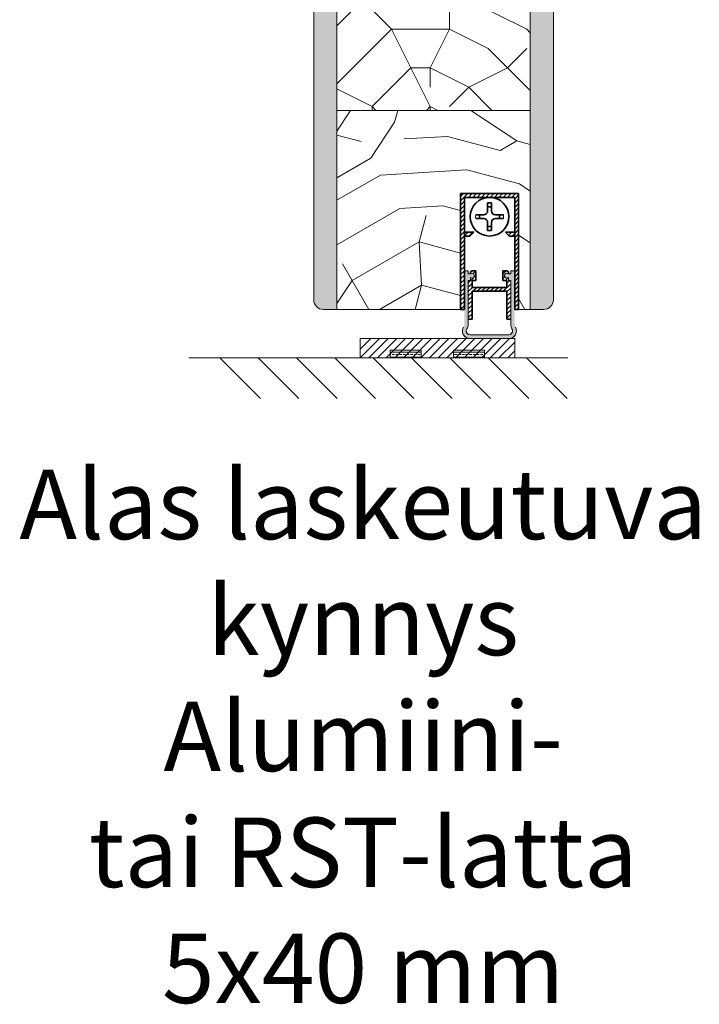
# Model space of a CAD drawing. Extents: x 8050 to 45539, y 3393 to 6330.
# Drawn here: x 20784 to 20960, y 5005 to 5260 of the extents above; entities that cross this region are included whole.
import ezdxf

# ---------------------------------------------------------------- set-up
doc = ezdxf.new("R2010")
doc.units = 0
doc.header["$LTSCALE"] = 2.5
doc.layers.get('0').update_dxf_attribs({"linetype": 'CONTINUOUS'})
for name, color, linetype, lineweight in [('E7', 7, 'CONTINUOUS', 70), ('Peenjoon', 6, 'CONTINUOUS', 15), ('Piirjoon 04', 5, 'CONTINUOUS', 35), ('Piirjoon05', 5, 'CONTINUOUS', 35), ('Raamjoon035', 5, 'CONTINUOUS', 35), ('Viirutus', 3, 'CONTINUOUS', 9)]:
    doc.layers.add(name, color=color, linetype=linetype, lineweight=lineweight)
doc.layers.add('M-EQU-CON-35', color=230, linetype='CONTINUOUS')
doc.layers.add('Tihend', color=7, linetype='CONTINUOUS')
doc.styles.add('25', font='swissl.ttf', dxfattribs={"height": 25})
pattern_1 = [(360, (20670.0053, 5031.4616), (3e-16, 1.27), []), (360, (20670.0053, 5032.0966), (3e-16, 1.27), [0.635, -0.3175])]
pattern_2 = [(45, (-11228.53995, 5474.4882), (-0.56126601, 0.56126601), [])]

# ---------------------------------------------------------------- blocks, each defined once
blk = doc.blocks.new('Korpus')
at = {"layer": 'Viirutus'}
h = blk.add_hatch(dxfattribs=at)
h.set_pattern_fill('LINE', color=256, scale=0.25, angle=45, style=0)
h.set_pattern_definition(pattern_2)
h.paths.add_polyline_path([(58, 29), (58, 0), (59, 0), (59, 30), (44, 30), (44, 0), (45, 0), (45, 29)])
h = blk.add_hatch(dxfattribs=at)
h.set_pattern_fill('LINE', color=256, scale=0.25, angle=45, style=0)
h.set_pattern_definition(pattern_2)
h.paths.add_polyline_path([(46.4, 19), (47.4, 20), (45, 20), (45, 19)])
h.paths.add_polyline_path([(55.6, 20), (56.6, 19), (58, 19), (58, 20)])
at = {"layer": 'Peenjoon'}
for p, q in [((51, 29), (51, 28.97)), ((51, 29), (51, 28.97)), ((51, 29), (51, 28.97)), ((52, 29), (52, 28.97)), ((52, 29), (52, 28.97)), ((52, 29), (52, 28.97)), ((45.12, 24.5), (45.09, 24.5)), ((45.12, 24.5), (45.09, 24.5)), ((45.12, 24.5), (45.09, 24.5)), ((45.12, 23.5), (45.09, 23.5)), ((45.12, 23.5), (45.09, 23.5)), ((45.12, 23.5), (45.09, 23.5)), ((56.5, 24.5), (56.47, 24.5)), ((56.5, 24.5), (56.47, 24.5)), ((56.5, 24.5), (56.47, 24.5)), ((56.5, 23.5), (56.47, 23.5)), ((56.5, 23.5), (56.47, 23.5)), ((56.5, 23.5), (56.47, 23.5)), ((51, 19.03), (51, 19)), ((51, 19.03), (51, 19)), ((51, 19.03), (51, 19)), ((52, 19.03), (52, 19)), ((52, 19.03), (52, 19)), ((52, 19.03), (52, 19))]:
    blk.add_line(p, q, dxfattribs=at)
for start, end in [(172.0299, 187.9701), (172.0299, 187.9701), (172.0299, 187.9701), (352.0299, 7.9701), (352.0299, 7.9701), (352.0299, 7.9701)]:
    blk.add_arc((51.5, 24), 3.61, start, end, dxfattribs=at)
at = {"layer": 'Piirjoon05'}
for p, q in [((59, 30), (44, 30)), ((44, 30), (59, 30)), ((44, 30), (59, 30)), ((44, 30), (59, 30)), ((44, 30), (44, 0)), ((45, 0), (45, 29)), ((45, 0), (45, 29)), ((45, 0), (45, 29)), ((45, 29), (58, 29)), ((45, 29), (58, 29)), ((45, 29), (58, 29)), ((58, 0), (58, 29)), ((58, 0), (58, 29)), ((58, 0), (58, 29)), ((59, 0), (59, 30)), ((59, 0), (59, 30)), ((59, 0), (59, 30)), ((51, 27.57), (51, 25.5)), ((51, 27.57), (51, 25.5)), ((51, 27.57), (51, 25.5)), ((52, 27.57), (52, 25.5)), ((52, 27.57), (52, 25.5)), ((52, 27.57), (52, 25.5)), ((50, 24.5), (47.93, 24.5)), ((50, 24.5), (47.93, 24.5)), ((50, 24.5), (47.93, 24.5)), ((50, 23.5), (47.93, 23.5)), ((50, 23.5), (47.93, 23.5)), ((50, 23.5), (47.93, 23.5)), ((55.07, 24.5), (53, 24.5)), ((55.07, 24.5), (53, 24.5)), ((55.07, 24.5), (53, 24.5)), ((55.07, 23.5), (53, 23.5)), ((55.07, 23.5), (53, 23.5)), ((55.07, 23.5), (53, 23.5)), ((51, 22.5), (51, 20.43)), ((51, 22.5), (51, 20.43)), ((51, 22.5), (51, 20.43)), ((52, 22.5), (52, 20.43)), ((52, 22.5), (52, 20.43)), ((52, 22.5), (52, 20.43)), ((47.4, 20), (45, 20)), ((47.4, 20), (45, 20)), ((47.4, 20), (45, 20)), ((46.4, 19), (45, 19)), ((46.4, 19), (45, 19)), ((46.4, 19), (45, 19)), ((47.4, 20), (46.4, 19)), ((47.4, 20), (46.4, 19)), ((47.4, 20), (46.4, 19)), ((55.6, 20), (56.6, 19)), ((55.6, 20), (56.6, 19)), ((55.6, 20), (56.6, 19)), ((55.6, 20), (58, 20)), ((55.6, 20), (58, 20)), ((55.6, 20), (58, 20)), ((56.6, 19), (58, 19)), ((56.6, 19), (58, 19)), ((56.6, 19), (58, 19)), ((44, 0), (45, 0)), ((59, 0), (58, 0))]:
    blk.add_line(p, q, dxfattribs=at)
blk.add_circle((51.5, 24), 5, dxfattribs=at)
blk.add_circle((51.5, 24), 5, dxfattribs=at)
blk.add_circle((51.5, 24), 5, dxfattribs=at)
for centre, radius, start, end in [((50, 25.5), 1, 270, 0), ((50, 25.5), 1, 270, 0), ((50, 25.5), 1, 270, 0), ((51.5, 24), 3.61, 82.0299, 97.9701), ((51.5, 24), 3.61, 82.0299, 97.9701), ((51.5, 24), 3.61, 82.0299, 97.9701), ((51.5, 24), 2.58, 78.8448, 101.1552), ((51.5, 24), 2.58, 78.8448, 101.1552), ((51.5, 24), 2.58, 78.8448, 101.1552), ((53, 25.5), 1, 180, 270), ((53, 25.5), 1, 180, 270), ((53, 25.5), 1, 180, 270), ((51.5, 24), 2.58, 168.8448, 191.1552), ((51.5, 24), 2.58, 168.8448, 191.1552), ((51.5, 24), 2.58, 168.8448, 191.1552), ((50, 22.5), 1, 0, 90), ((50, 22.5), 1, 0, 90), ((50, 22.5), 1, 0, 90), ((53, 22.5), 1, 90, 180), ((53, 22.5), 1, 90, 180), ((53, 22.5), 1, 90, 180), ((51.5, 24), 2.58, 348.8448, 11.1552), ((51.5, 24), 2.58, 348.8448, 11.1552), ((51.5, 24), 2.58, 348.8448, 11.1552), ((51.5, 24), 2.58, 258.8448, 281.1552), ((51.5, 24), 2.58, 258.8448, 281.1552), ((51.5, 24), 2.58, 258.8448, 281.1552), ((51.5, 24), 3.61, 262.0299, 277.9701), ((51.5, 24), 3.61, 262.0299, 277.9701), ((51.5, 24), 3.61, 262.0299, 277.9701)]:
    blk.add_arc(centre, radius, start, end, dxfattribs=at)
blk = doc.blocks.new('Tihendi keel')
at = {"layer": 'Tihend'}
blk.add_hatch(color=256, dxfattribs=at).paths.add_polyline_path([(2208.64, 808.67), (2209.25, 808.67), (2209.25, 809.41, 2.090104), (2209.25, 810.39), (2208.64, 810.39), (2208.64, 811.12), (2207.64, 811.12), (2207.64, 798.67), (2207.64, 797.56, -0.127017), (2207.39, 796.59, 0.408882), (2208.14, 793.89, 0.077045), (2208.71, 793.67), (2219.57, 793.67, 0.352266), (2221.14, 795.62, 0.127017), (2220.89, 796.59, -0.127017), (2220.64, 797.56), (2220.64, 803.63), (2220.64, 811.12), (2219.64, 811.12), (2219.64, 810.38), (2219.04, 810.38, 2.115602), (2219.04, 809.41), (2219.04, 808.67), (2219.64, 808.67), (2219.64, 797.28, 0.147477), (2219.97, 796.17, -0.598235), (2219.14, 794.62), (2209.14, 794.62, -0.414214), (2208.14, 795.62, -0.147477), (2208.31, 796.17, 0.147477), (2208.64, 797.28)])
at = {"layer": 'Viirutus'}
h = blk.add_hatch(dxfattribs=at)
h.set_pattern_fill('LINE', color=256, scale=0.25, angle=45, style=0)
h.set_pattern_definition([(45, (-9065.899, 6278.11), (-0.56126601, 0.56126601), [])])
h.paths.add_polyline_path([(2209.64, 806.87), (2209.64, 808.67), (2210.64, 808.67), (2210.64, 811.12), (2209.64, 811.12), (2209.25, 810.89), (2209.25, 810.39, -2.090104), (2209.25, 809.41), (2209.25, 808.67), (2208.64, 808.67), (2208.64, 798.62), (2209.64, 798.62), (2209.64, 805.87), (2218.64, 805.87), (2218.64, 798.62), (2219.64, 798.62), (2219.64, 808.67), (2219.04, 808.67), (2219.04, 809.41, -2.115602), (2219.04, 810.38), (2219.04, 810.89), (2218.64, 811.12), (2217.64, 811.12), (2217.64, 808.67), (2218.64, 808.67), (2218.64, 806.87)])
at = {"layer": 'Peenjoon'}
for p, q in [((2208.64, 811.12), (2207.64, 811.12)), ((2208.64, 810.39), (2208.64, 811.12)), ((2209.25, 810.39), (2208.64, 810.39)), ((2219.04, 810.38), (2219.64, 810.38)), ((2219.64, 810.38), (2219.64, 811.12)), ((2219.64, 811.12), (2220.64, 811.12)), ((2207.64, 808.58), (2207.64, 802.51)), ((2208.64, 808.67), (2209.25, 808.67)), ((2208.64, 797.28), (2208.64, 808.67)), ((2209.25, 809.41), (2209.25, 808.67)), ((2219.04, 809.41), (2219.04, 808.67)), ((2219.04, 808.67), (2219.64, 808.67)), ((2219.64, 797.28), (2219.64, 808.67)), ((2220.64, 808.58), (2220.64, 802.51)), ((2219.14, 794.62), (2209.14, 794.62)), ((2219.14, 793.62), (2209.14, 793.62))]:
    blk.add_line(p, q, dxfattribs=at)
for centre, radius, start, end in [((2209.64, 809.9), 0.63, 231.1371, 128.8629), ((2218.64, 809.9), 0.63, 50.5982, 309.4018), ((2209.14, 795.62), 2, 151.045, 240), ((2209.14, 795.62), 2, 180, 270), ((2209.14, 795.62), 1, 146.4427, 240), ((2209.14, 795.62), 1, 180, 270), ((2206.64, 797.28), 2, 326.4427, 0), ((2219.14, 795.62), 2, 270, 28.955), ((2219.14, 795.62), 1, 270, 33.5573), ((2219.14, 795.62), 2, 270, 0), ((2219.14, 795.62), 1, 270, 0), ((2221.64, 797.28), 2, 180, 213.5573)]:
    blk.add_arc(centre, radius, start, end, dxfattribs=at)
at = {"layer": 'Piirjoon05'}
for p, q in [((2209.64, 811.12), (2209.25, 810.89)), ((2209.25, 810.89), (2209.25, 810.39)), ((2209.64, 811.12), (2210.64, 811.12)), ((2210.64, 808.67), (2210.64, 811.12)), ((2217.64, 808.67), (2217.64, 811.12)), ((2218.64, 811.12), (2217.64, 811.12)), ((2218.64, 811.12), (2219.04, 810.89)), ((2219.04, 810.89), (2219.04, 810.38)), ((2209.64, 808.67), (2210.64, 808.67)), ((2209.64, 806.87), (2209.64, 808.67)), ((2217.64, 808.67), (2218.64, 808.67)), ((2218.64, 806.87), (2218.64, 808.67)), ((2209.64, 806.87), (2218.64, 806.87)), ((2209.64, 798.62), (2209.64, 805.87)), ((2209.64, 805.87), (2218.64, 805.87)), ((2218.64, 798.62), (2218.64, 805.87)), ((2208.64, 798.62), (2209.64, 798.62)), ((2218.64, 798.62), (2219.64, 798.62))]:
    blk.add_line(p, q, dxfattribs=at)

msp = doc.modelspace()

# ---------------------------------------------------------------- hatches: boundary and pattern name
at = {"layer": 'E7', "linetype": 'Continuous', "lineweight": 15}
h = msp.add_hatch(dxfattribs=at)
h.set_pattern_fill('BRASS', color=256, scale=0.2)
h.set_pattern_definition(pattern_1)
h.paths.add_polyline_path([(20888.06, 5172.25), (20888.06, 5174.25), (20880.06, 5174.25), (20880.06, 5172.25)])
h = msp.add_hatch(dxfattribs=at)
h.set_pattern_fill('BRASS', color=256, scale=0.2)
h.set_pattern_definition(pattern_1)
h.paths.add_polyline_path([(20896.45, 5172.25), (20896.45, 5174.25), (20904.45, 5174.25), (20904.45, 5172.25)])
at = {"layer": 'Viirutus', "lineweight": 15}
h = msp.add_hatch(dxfattribs=at)
h.set_pattern_fill('BRASS', color=256, scale=0.4, angle=90, style=0)
h.set_pattern_definition([(90, (21670.1427, 6690.0275), (-2.54, 2e-16), []), (90, (21668.8727, 6690.0275), (-2.54, 2e-16), [1.27, -0.635])])
edge = h.paths.add_edge_path()
edge.add_line((20860.25, 5642.86), (20860.25, 5670.74))
edge.add_line((20860.25, 5670.74), (20860.25, 5187.25))
edge.add_arc((20862.75, 5187.25), 2.5, 180, 270)
edge.add_line((20862.75, 5184.75), (20866.25, 5184.75))
edge.add_line((20866.25, 5184.75), (20866.25, 5644.86))
edge.add_line((20866.25, 5644.86), (20862.25, 5644.86))
edge.add_arc((20862.25, 5642.86), 2, 90, 180)
h = msp.add_hatch(dxfattribs=at)
h.set_pattern_fill('BRASS', color=256, scale=0.4, angle=90, style=0)
h.set_pattern_definition([(90, (21670.1344, 6690.0275), (-2.54, 2e-16), []), (90, (21668.8644, 6690.0275), (-2.54, 2e-16), [1.27, -0.635])])
edge = h.paths.add_edge_path()
edge.add_line((20920.25, 5657.86), (20916.24, 5657.86))
edge.add_line((20916.24, 5657.86), (20916.25, 5184.75))
edge.add_line((20916.25, 5184.75), (20919.75, 5184.75))
edge.add_arc((20919.75, 5187.25), 2.5, 270, 360)
edge.add_line((20922.25, 5187.25), (20922.24, 5656.04))
edge.add_arc((20920.25, 5655.86), 2, 5.0543, 90)
h = msp.add_hatch(dxfattribs=at)
h.set_pattern_fill('PUITR', color=256, scale=100, angle=90, style=0, pattern_type=2)
h.set_pattern_definition([(90, (19845.3, 4312.15), (-100, 100), [30, -70]), (90, (19840.3, 4312.15), (-100, 100), [30, -70]), (90, (19830.3, 4317.15), (-100, 100), [20, -80]), (90, (19820.3, 4322.15), (-100, 100), [15, -85]), (90, (19810.3, 4322.15), (-100, 100), [10, -90]), (90, (19800.3, 4297.15), (-100, 100), [5, -25, 5, -65]), (90, (19795.3, 4312.15), (-100, 100), [5, -40, 15, -40]), (90, (19790.3, 4332.15), (-100, 100), [5, -5, 5, -85]), (90, (19785.3, 4327.15), (-100, 100), [5, -95]), (90, (19775.3, 4322.15), (-100, 100), [15, -85]), (90, (19765.3, 4322.15), (-100, 100), [20, -80]), (90, (19755.3, 4317.15), (-100, 100), [25, -30, 5, -40]), (180, (19815.3, 4277.15), (-100, -100), [5, -10, 25, -60]), (180, (19805.3, 4282.15), (-100, -100), [5, -5, 15, -75]), (180, (19765.3, 4287.15), (-100, -100), [10, -90]), (180, (19805.3, 4292.15), (-100, -100), [20, -30, 5, -45]), (180, (19750.3, 4297.15), (-100, -100), [5, -95]), (180, (19800.3, 4302.15), (-100, -100), [15, -85]), (180, (19795.3, 4312.15), (-100, -100), [10, -90]), (180, (19795.3, 4322.15), (-100, -100), [5, -15, 15, -65]), (180, (19790.3, 4327.15), (-100, -100), [5, -95]), (180, (19810.3, 4332.15), (-100, -100), [14, -86]), (180, (19830.3, 4337.15), (-100, -100), [10, -90]), (180, (19790.3, 4347.15), (-100, -100), [5, -95]), (180, (19795.3, 4357.15), (-100, -100), [15, -85]), (180, (19795.3, 4367.15), (-100, -100), [15, -85]), (135, (19835.305, 4352.155), (-100, 6e-15), [7.071, -7.071, 7.071, -120.2084]), (135, (19810.305, 4332.155), (-100, 6e-15), [14.142, -127.2794]), (135, (19760.305, 4292.155), (-100, 6e-15), [14.142, -127.2794]), (135, (19785.305, 4312.155), (-100, 6e-15), [14.142, -127.2794]), (135, (19805.305, 4317.155), (-100, 6e-15), [14.142, -127.2794]), (135, (19825.305, 4347.155), (-100, 6e-15), [14.142, -127.2794]), (135, (19820.305, 4337.155), (-100, 6e-15), [21.213, -120.208]), (135, (19775.305, 4307.155), (-100, 6e-15), [7.071, -134.3504]), (135, (19765.305, 4302.155), (-100, 6e-15), [7.071, -134.3504]), (135, (19765.305, 4342.155), (-100, 6e-15), [7.071, -134.3504]), (135, (19815.305, 4302.155), (-100, 6e-15), [7.071, -134.3504]), (135, (19780.305, 4357.155), (-100, 6e-15), [7.071, -134.3504]), (135, (19790.305, 4322.155), (-100, 6e-15), [7.071, -134.3504]), (135, (19780.305, 4332.155), (-100, 6e-15), [7.071, -134.3504]), (225, (19800.305, 4327.155), (-2e-14, -100), [7.071, -7.071, 21.2132, -106.0662]), (225, (19800.305, 4342.155), (-2e-14, -100), [7.071, -134.3504]), (225, (19835.305, 4342.155), (-2e-14, -100), [7.071, -134.3504]), (225, (19810.305, 4322.155), (-2e-14, -100), [7.071, -134.3504]), (225, (19790.305, 4337.155), (-2e-14, -100), [7.071, -134.3504]), (225, (19815.305, 4312.155), (-2e-14, -100), [7.071, -134.3504]), (225, (19815.305, 4352.155), (-2e-14, -100), [7.071, -134.3504]), (225, (19845.305, 4282.155), (-2e-14, -100), [7.071, -134.3504]), (225, (19840.305, 4287.155), (-2e-14, -100), [14.142, -127.2794]), (225, (19835.305, 4292.155), (-2e-14, -100), [14.142, -127.2794]), (225, (19835.305, 4302.155), (-2e-14, -100), [14.142, -127.2794]), (225, (19825.305, 4307.155), (-2e-14, -100), [14.142, -127.2794]), (225, (19785.305, 4347.155), (-2e-14, -100), [14.142, -127.2794]), (225, (19835.305, 4367.155), (-2e-14, -100), [14.142, -127.2794]), (225, (19755.305, 4372.155), (-2e-14, -100), [14.142, -127.2794]), (225, (19765.305, 4372.155), (-2e-14, -100), [14.142, -127.2794]), (225, (19770.305, 4362.155), (-2e-14, -100), [14.142, -127.2794]), (225, (19770.305, 4292.155), (-2e-14, -100), [21.213, -120.208]), (225, (19780.305, 4357.155), (-2e-14, -100), [21.213, -120.208]), (116.565, (19750.305, 4302.155), (-4e-08, 100), [11.18, -212.427]), (116.565, (19800.305, 4302.155), (-4e-08, 100), [11.18, -212.427]), (116.565, (19770.305, 4312.155), (-4e-08, 100), [11.18, -212.427]), (116.565, (19840.305, 4342.155), (-4e-08, 100), [11.18, -212.427]), (116.565, (19830.305, 4337.155), (-4e-08, 100), [11.18, -212.427]), (116.565, (19810.305, 4307.155), (-4e-08, 100), [11.18, -212.427]), (116.565, (19760.305, 4307.155), (-4e-08, 100), [11.18, -212.427]), (116.565, (19790.305, 4337.155), (-4e-08, 100), [22.36, -201.247]), (153.435, (19775.305, 4337.155), (-100, 5e-09), [11.18, -212.427]), (153.435, (19805.305, 4352.155), (-100, 5e-09), [11.18, -212.427]), (153.435, (19785.305, 4302.155), (-100, 5e-09), [11.18, -212.427]), (153.435, (19780.305, 4282.155), (-100, 5e-09), [11.18, -212.427]), (153.435, (19800.305, 4342.155), (-100, 5e-09), [11.18, -212.427]), (153.435, (19800.305, 4332.155), (-100, 5e-09), [11.18, -212.427]), (153.435, (19785.305, 4292.155), (-100, 5e-09), [22.36, -201.247]), (153.435, (19820.305, 4367.155), (-100, 5e-09), [22.36, -201.247]), (153.435, (19815.305, 4357.155), (-100, 5e-09), [22.36, -201.247]), (206.565, (19830.305, 4277.155), (-100, -4e-08), [11.18, -212.427]), (206.565, (19775.305, 4277.155), (-100, -4e-08), [11.18, -212.427]), (206.565, (19845.305, 4297.155), (-100, -4e-08), [11.18, -212.427]), (206.565, (19755.305, 4287.155), (-100, -4e-08), [11.18, -212.427]), (206.565, (19815.305, 4297.155), (-100, -4e-08), [11.18, -212.427]), (206.565, (19805.305, 4317.155), (-100, -4e-08), [11.18, -212.427]), (206.565, (19785.305, 4327.155), (-100, -4e-08), [11.18, -212.427]), (206.565, (19825.305, 4282.155), (-100, 3e-05), [11.18, -212.427]), (206.565, (19810.305, 4307.155), (-100, -4e-08), [11.18, -212.427]), (206.565, (19820.305, 4337.155), (-100, -4e-08), [11.18, -212.427]), (206.565, (19810.305, 4347.155), (-100, -4e-08), [11.18, -212.427]), (206.565, (19780.305, 4367.155), (-100, -4e-08), [11.18, -212.427]), (206.565, (19750.305, 4292.155), (-100, -4e-08), [11.18, -212.427]), (206.565, (19755.305, 4277.155), (-100, -4e-08), [22.36, -201.247]), (206.565, (19825.305, 4292.155), (-100, -4e-08), [22.36, -201.247]), (243.435, (19840.305, 4277.155), (-5e-09, -100), [11.18, -212.427]), (243.435, (19845.305, 4362.155), (-5e-09, -100), [11.18, -212.427]), (243.435, (19795.305, 4357.155), (-5e-09, -100), [11.18, -212.427]), (243.435, (19830.305, 4317.155), (-5e-09, -100), [11.18, -212.427]), (243.435, (19840.305, 4312.155), (-5e-09, -100), [11.18, -212.427]), (243.435, (19820.305, 4322.155), (-5e-09, -100), [11.18, -212.427]), (243.435, (19760.305, 4352.155), (-5e-09, -100), [11.18, -212.427]), (243.435, (19755.305, 4362.155), (-5e-09, -100), [22.36, -201.247])])
h.paths.add_polyline_path([(20916.25, 5282.25), (20898, 5282.25), (20898, 5274.25), (20884.5, 5274.25), (20884.5, 5282.25), (20866.25, 5282.25), (20866.25, 5236.25), (20916.25, 5236.25)])
h = msp.add_hatch(dxfattribs=at)
h.set_pattern_fill('PUITR', color=256, scale=100, angle=30, style=0, pattern_type=2)
h.set_pattern_definition([(30, (19875.62, 4294.65), (36.6025, 136.6025), [30, -70]), (30, (19873.12, 4298.98), (36.6025, 136.6025), [30, -70]), (30, (19872.45, 4310.15), (36.6025, 136.6025), [20, -80]), (30, (19871.78, 4321.31), (36.6025, 136.6025), [15, -85]), (30, (19866.78, 4329.97), (36.6025, 136.6025), [10, -90]), (30, (19840.13, 4326.13), (36.6025, 136.6025), [5, -25, 5, -65]), (30, (19850.62, 4337.96), (36.6025, 136.6025), [5, -40, 15, -40]), (30, (19865.44, 4352.29), (36.6025, 136.6025), [5, -5, 5, -85]), (30, (19858.61, 4354.12), (36.6025, 136.6025), [5, -95]), (30, (19849.28, 4360.28), (36.6025, 136.6025), [15, -85]), (30, (19844.28, 4368.94), (36.6025, 136.6025), [20, -80]), (30, (19834.95, 4375.1), (36.6025, 136.6025), [25, -30, 5, -40]), (120, (19830.3, 4303.14), (-136.6025, 36.6025), [5, -10, 25, -60]), (120, (19829.63, 4314.3), (-136.6025, 36.6025), [5, -5, 15, -75]), (120, (19813.96, 4351.44), (-136.6025, 36.6025), [10, -90]), (120, (19838.3, 4319.3), (-136.6025, 36.6025), [20, -30, 5, -45]), (120, (19815.13, 4369.43), (-136.6025, 36.6025), [5, -95]), (120, (19844.46, 4328.63), (-136.6025, 36.6025), [15, -85]), (120, (19850.62, 4337.96), (-136.6025, 36.6025), [10, -90]), (120, (19859.28, 4342.96), (-136.6025, 36.6025), [5, -15, 15, -65]), (120, (19861.11, 4349.79), (-136.6025, 36.6025), [5, -95]), (120, (19875.44, 4334.97), (-136.6025, 36.6025), [14, -86]), (120, (19889.77, 4320.15), (-136.6025, 36.6025), [10, -90]), (120, (19878.43, 4359.79), (-136.6025, 36.6025), [5, -95]), (120, (19889.59, 4360.46), (-136.6025, 36.6025), [15, -85]), (120, (19898.25, 4365.46), (-136.6025, 36.6025), [15, -85]), (75, (19905.26, 4323.315), (-50, 86.6025), [7.071, -7.071, 7.071, -120.2084]), (75, (19875.436, 4334.966), (-50, 86.6025), [14.142, -127.2794]), (75, (19815.795, 4358.27), (-50, 86.6025), [14.142, -127.2794]), (75, (19845.616, 4346.616), (-50, 86.6025), [14.142, -127.2794]), (75, (19859.946, 4331.796), (-50, 86.6025), [14.142, -127.2794]), (75, (19895.93, 4329.475), (-50, 86.6025), [14.142, -127.2794]), (75, (19884.766, 4328.805), (-50, 86.6025), [21.213, -120.208]), (75, (19836.285, 4352.776), (-50, 86.6025), [7.071, -134.3504]), (75, (19826.955, 4358.94), (-50, 86.6025), [7.071, -134.3504]), (75, (19861.596, 4378.94), (-50, 86.6025), [7.071, -134.3504]), (75, (19851.955, 4315.635), (-50, 86.6025), [7.071, -134.3504]), (75, (19882.09, 4373.446), (-50, 86.6025), [7.071, -134.3504]), (75, (19856.776, 4347.286), (-50, 86.6025), [7.071, -134.3504]), (75, (19860.436, 4360.946), (-50, 86.6025), [7.071, -134.3504]), (165, (19866.106, 4341.126), (-86.6025, -50), [7.071, -7.071, 21.2132, -106.066]), (165, (19879.096, 4348.626), (-86.6025, -50), [7.071, -134.3504]), (165, (19896.596, 4318.315), (-86.6025, -50), [7.071, -134.3504]), (165, (19866.776, 4329.966), (-86.6025, -50), [7.071, -134.3504]), (165, (19869.766, 4354.786), (-86.6025, -50), [7.071, -134.3504]), (165, (19860.616, 4320.635), (-86.6025, -50), [7.071, -134.3504]), (165, (19895.26, 4340.635), (-86.6025, -50), [7.071, -134.3504]), (165, (19849.635, 4279.655), (-86.6025, -50), [7.071, -134.3504]), (165, (19851.465, 4286.485), (-86.6025, -50), [14.142, -127.2794]), (165, (19853.295, 4293.315), (-86.6025, -50), [14.142, -127.2794]), (165, (19861.955, 4298.315), (-86.6025, -50), [14.142, -127.2794]), (165, (19861.285, 4309.475), (-86.6025, -50), [14.142, -127.2794]), (165, (19875.93, 4364.116), (-86.6025, -50), [14.142, -127.2794]), (165, (19918.25, 4330.815), (-86.6025, -50), [14.142, -127.2794]), (165, (19882.58, 4402.6), (-86.6025, -50), [14.142, -127.2794]), (165, (19887.58, 4393.94), (-86.6025, -50), [14.142, -127.2794]), (165, (19881.42, 4384.61), (-86.6025, -50), [14.142, -127.2794]), (165, (19820.795, 4349.61), (-86.6025, -50), [21.213, -120.208]), (165, (19882.09, 4373.446), (-86.6025, -50), [21.213, -120.208]), (56.565, (19819.455, 4371.927), (86.6025, 50), [11.18, -212.427]), (56.565, (19844.455, 4328.626), (86.6025, 50), [11.18, -212.427]), (56.565, (19838.116, 4359.607), (86.6025, 50), [11.18, -212.427]), (56.565, (19899.096, 4313.985), (86.6025, 50), [11.18, -212.427]), (56.565, (19889.766, 4320.145), (86.6025, 50), [11.18, -212.427]), (56.565, (19853.785, 4322.466), (86.6025, 50), [11.18, -212.427]), (56.565, (19828.785, 4365.767), (86.6025, 50), [11.18, -212.427]), (56.565, (19869.766, 4354.786), (86.6025, 50), [22.36, -201.247]), (93.435, (19862.266, 4367.776), (-50, 86.6025), [11.18, -212.427]), (93.435, (19890.257, 4349.296), (-50, 86.6025), [11.18, -212.427]), (93.435, (19836.955, 4341.616), (-50, 86.6025), [11.18, -212.427]), (93.435, (19817.135, 4335.946), (-50, 86.6025), [11.18, -212.427]), (93.435, (19879.096, 4348.626), (-50, 86.6025), [11.18, -212.427]), (93.435, (19870.436, 4343.626), (-50, 86.6025), [11.18, -212.427]), (93.435, (19828.295, 4336.616), (-50, 86.6025), [22.36, -201.247]), (93.435, (19910.747, 4343.805), (-50, 86.6025), [22.36, -201.247]), (93.435, (19899.587, 4343.135), (-50, 86.6025), [22.36, -201.247]), (146.565, (19837.805, 4290.145), (-50, 86.6025), [11.18, -212.427]), (146.565, (19810.305, 4337.776), (-50, 86.6025), [11.18, -212.427]), (146.565, (19862.625, 4287.155), (-50, 86.6025), [11.18, -212.427]), (146.565, (19808.965, 4360.097), (-50, 86.6025), [11.18, -212.427]), (146.565, (19847.625, 4313.135), (-50, 86.6025), [11.18, -212.427]), (146.565, (19859.946, 4331.796), (-50, 86.6025), [11.18, -212.427]), (146.565, (19858.606, 4354.116), (-50, 86.6025), [11.18, -212.427]), (146.565, (19839.635, 4296.975), (-50, 86.6026), [11.18, -212.427]), (146.565, (19853.785, 4322.466), (-50, 86.6025), [11.18, -212.427]), (146.565, (19884.766, 4328.805), (-50, 86.6025), [11.18, -212.427]), (146.565, (19888.426, 4342.466), (-50, 86.6025), [11.18, -212.427]), (146.565, (19890.747, 4378.446), (-50, 86.6025), [11.18, -212.427]), (146.565, (19810.795, 4366.927), (-50, 86.6025), [11.18, -212.427]), (146.565, (19800.305, 4355.097), (-50, 86.6025), [22.36, -201.247]), (146.565, (19848.295, 4301.975), (-50, 86.6025), [22.36, -201.247]), (183.435, (19842.805, 4281.485), (-86.6025, -50), [11.18, -212.427]), (183.435, (19918.917, 4319.655), (-86.6025, -50), [11.18, -212.427]), (183.435, (19889.587, 4360.456), (-86.6025, -50), [11.18, -212.427]), (183.435, (19872.446, 4310.145), (-86.6025, -50), [11.18, -212.427]), (183.435, (19873.116, 4298.985), (-86.6025, -50), [11.18, -212.427]), (183.435, (19871.776, 4321.305), (-86.6025, -50), [11.18, -212.427]), (183.435, (19867.757, 4388.267), (-86.6025, -50), [11.18, -212.427]), (183.435, (19873.917, 4397.597), (-86.6025, -50), [22.36, -201.247])])
h.paths.add_polyline_path([(20866.25, 5236.25), (20916.25, 5236.25), (20916.25, 5184.75), (20913.25, 5184.75), (20913.25, 5214.75), (20898.25, 5214.75), (20898.25, 5184.75), (20866.25, 5184.75)])

# ---------------------------------------------------------------- linework, layer by layer
at = {"layer": 'E7', "linetype": 'Continuous', "lineweight": 15}
for p, q in [((20835.99, 5172.25), (20846.5, 5161.73)), ((20845.9, 5172.25), (20856.42, 5161.73)), ((20855.82, 5172.25), (20866.33, 5161.73)), ((20865.73, 5172.25), (20876.24, 5161.73)), ((20875.64, 5172.25), (20886.16, 5161.73)), ((20885.55, 5172.25), (20896.07, 5161.73)), ((20895.47, 5172.25), (20905.98, 5161.73)), ((20905.38, 5172.25), (20915.89, 5161.73)), ((20915.29, 5172.25), (20925.81, 5161.73))]:
    msp.add_line(p, q, dxfattribs=at)
for points in [[(20888.06, 5174.25), (20880.06, 5174.25), (20880.06, 5172.25), (20888.06, 5172.25)], [(20896.45, 5174.25), (20904.45, 5174.25), (20904.45, 5172.25), (20896.45, 5172.25)]]:
    msp.add_lwpolyline(points, close=True, dxfattribs=at)
at = {"layer": 'M-EQU-CON-35', "color": 230, "linetype": 'Continuous', "lineweight": 15}
msp.add_line((20827.97, 5172.25), (20925.97, 5172.25), dxfattribs=at)
at = {"layer": 'Piirjoon 04', "lineweight": 15}
for p, q in [((20922.25, 5655.86), (20922.25, 5252.15)), ((20860.25, 5642.86), (20860.25, 5252.15))]:
    msp.add_line(p, q, dxfattribs=at)
at = {"layer": 'Raamjoon035', "lineweight": 15}
for p, q in [((20916.25, 5657.86), (20916.25, 5184.75)), ((20866.25, 5644.86), (20866.25, 5184.75)), ((20860.25, 5187.25), (20860.25, 5252.15)), ((20866.25, 5184.75), (20866.25, 5252.15)), ((20916.25, 5184.75), (20916.25, 5252.15)), ((20922.25, 5252.15), (20922.25, 5187.25)), ((20916.25, 5236.25), (20866.25, 5236.25)), ((20898.25, 5184.75), (20862.75, 5184.75)), ((20919.75, 5184.75), (20913.25, 5184.75)), ((20912.25, 5177.25), (20872.25, 5177.25)), ((20872.25, 5177.25), (20872.25, 5172.25)), ((20912.25, 5172.25), (20912.25, 5177.25))]:
    msp.add_line(p, q, dxfattribs=at)
for centre, start, end in [((20862.75, 5187.25), 180, 270), ((20919.75, 5187.25), 270, 0)]:
    msp.add_arc(centre, 2.5, start, end, dxfattribs=at)
at = {"layer": 'Viirutus', "linetype": 'Continuous', "lineweight": 15}
for p, q in [((20872.25, 5174.48), (20875.02, 5177.25)), ((20872.26, 5172.25), (20877.26, 5177.25)), ((20874.51, 5172.25), (20879.51, 5177.25)), ((20876.75, 5172.25), (20881.75, 5177.25)), ((20879, 5172.25), (20884, 5177.25)), ((20881.24, 5172.25), (20886.24, 5177.25)), ((20883.49, 5172.25), (20888.49, 5177.25)), ((20885.73, 5172.25), (20890.73, 5177.25)), ((20887.98, 5172.25), (20892.98, 5177.25)), ((20890.22, 5172.25), (20895.22, 5177.25)), ((20892.47, 5172.25), (20897.47, 5177.25)), ((20894.71, 5172.25), (20899.71, 5177.25)), ((20896.96, 5172.25), (20901.96, 5177.25)), ((20899.2, 5172.25), (20904.2, 5177.25)), ((20901.45, 5172.25), (20906.45, 5177.25)), ((20903.69, 5172.25), (20908.69, 5177.25)), ((20905.94, 5172.25), (20910.94, 5177.25)), ((20908.18, 5172.25), (20912.25, 5176.32)), ((20910.43, 5172.25), (20912.25, 5174.07))]:
    msp.add_line(p, q, dxfattribs=at)

# ---------------------------------------------------------------- block references
at = {"lineweight": 15}
for name, p in [('Korpus', (20854.25, 5184.75)), ('Tihendi keel', (18691.57, 4383.59))]:
    msp.add_blockref(name, p, dxfattribs=at)

# ---------------------------------------------------------------- texts
at = {"layer": 'E7', "linetype": 'Continuous', "lineweight": 15, "insert": (20781.67, 5143.32), "char_height": 18, "attachment_point": 1, "style": '25'}
msp.add_mtext_dynamic_manual_height_columns('\\pxqc;{\\fArial|b0|i0|c0|p34;Alas laskeutuva\\Pkynnys\\PAlumiini-\\Ptai RST-latta\\P5x40 mm}', width=182.724, gutter_width=43.75, heights=[0], dxfattribs=at)

doc.saveas('drawing.dxf')
